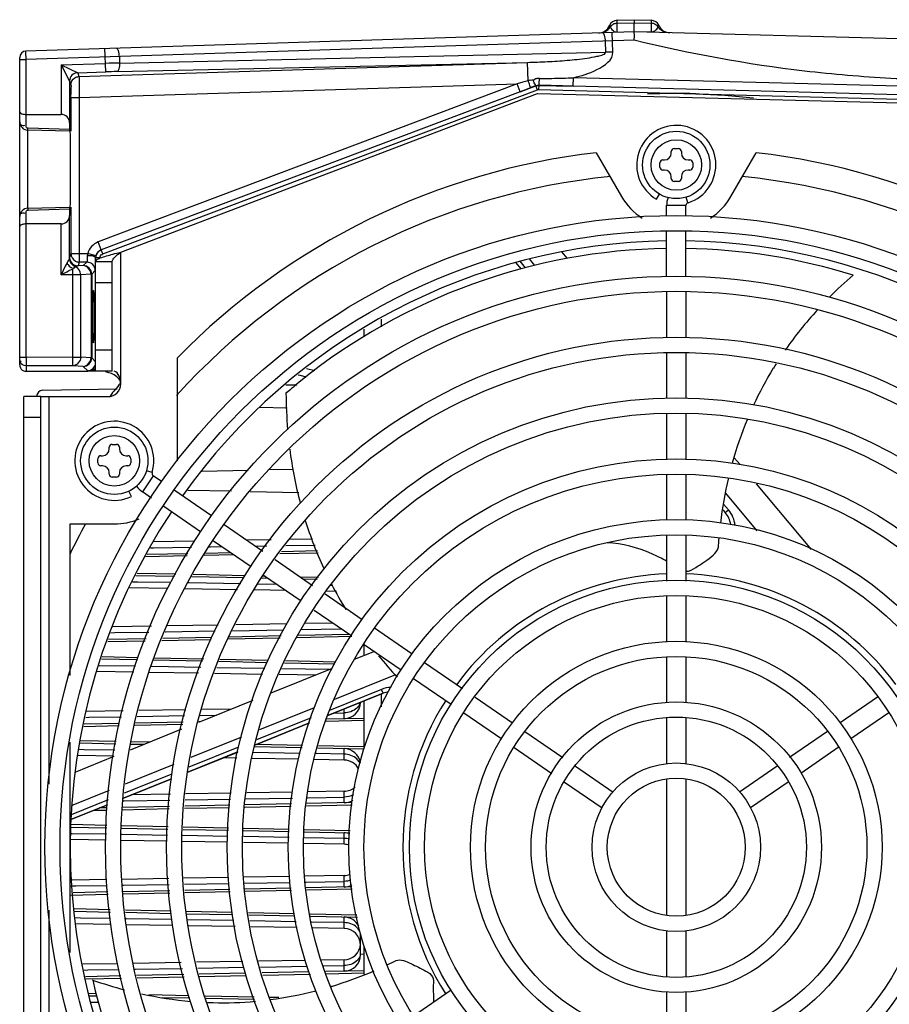
# Paper-space layout 'MCAD-FC-C2-IP21-WO-DISCONNECT_1_1' of a CAD drawing. Units: millimetres. Extents: x 0 to 420, y 0 to 297.
# Drawn here: x 161 to 172, y 257 to 268 of the extents above; entities that cross this region are included whole.
import ezdxf

# ---------------------------------------------------------------- set-up
doc = ezdxf.new("R2010")
doc.units = ezdxf.units.MM
doc.header["$LTSCALE"] = 23.1
doc.layers.get('0').update_dxf_attribs({"linetype": 'CONTINUOUS'})
for name, color, linetype in [('2D_ITEMS', 7, 'CONTINUOUS'), ('CHAMFERS', 7, 'CONTINUOUS'), ('DATUM_AXIS', 7, 'CONTINUOUS'), ('DRAFTS', 7, 'CONTINUOUS'), ('ROUNDS', 7, 'CONTINUOUS')]:
    doc.layers.add(name, color=color, linetype=linetype)

psp = doc.layouts.new('MCAD-FC-C2-IP21-WO-DISCONNECT_1_1')

# ---------------------------------------------------------------- linework, layer by layer
at = {"color": 7, "linetype": 'CONTINUOUS'}
for p, q in [((176.752, 268.086), (168.554, 268.3)), ((162.454, 265.684), (167.404, 267.57)), ((168.994, 266.86), (168.994, 266.88)), ((169.029, 266.915), (169.079, 266.915)), ((169.114, 266.88), (169.114, 266.86)), ((168.894, 266.78), (168.914, 266.78)), ((169.194, 266.78), (169.214, 266.78)), ((168.859, 266.695), (168.859, 266.745)), ((168.914, 266.66), (168.894, 266.66)), ((169.214, 266.66), (169.194, 266.66)), ((169.249, 266.745), (169.249, 266.695)), ((168.994, 266.56), (168.994, 266.58)), ((169.114, 266.58), (169.114, 266.56)), ((169.079, 266.525), (169.029, 266.525)), ((168.819, 266.313), (168.854, 266.374)), ((168.939, 266.112), (168.939, 266.238)), ((169.169, 266.112), (169.169, 266.238)), ((168.939, 265.4), (168.939, 265.932)), ((169.169, 265.4), (169.169, 265.932)), ((167.305, 265.604), (167.37, 265.526)), ((167.69, 265.69), (167.757, 265.611)), ((167.145, 265.562), (167.21, 265.484)), ((171.153, 265.413), (171.155, 265.412)), ((171.155, 265.412), (171.154, 265.413)), ((168.939, 265.212), (168.939, 264.667)), ((169.169, 265.212), (169.169, 264.667)), ((168.939, 264.487), (168.939, 263.947)), ((169.169, 264.487), (169.169, 263.947)), ((161.504, 263.97), (162.304, 263.97)), ((164.431, 264.022), (164.417, 264.01)), ((168.939, 263.766), (168.939, 263.221)), ((169.169, 263.766), (169.169, 263.221)), ((162.353, 263.403), (162.403, 263.403)), ((162.218, 263.268), (162.238, 263.268)), ((162.318, 263.348), (162.318, 263.368)), ((162.438, 263.368), (162.438, 263.348)), ((162.518, 263.268), (162.538, 263.268)), ((162.183, 263.183), (162.183, 263.233)), ((162.238, 263.148), (162.218, 263.148)), ((162.538, 263.148), (162.518, 263.148)), ((162.573, 263.233), (162.573, 263.183)), ((169.742, 263.244), (169.811, 263.162)), ((162.318, 263.048), (162.318, 263.068)), ((162.438, 263.068), (162.438, 263.048)), ((162.94, 262.961), (162.841, 263.029)), ((168.939, 263.041), (168.939, 262.501)), ((169.169, 263.041), (169.169, 262.501)), ((162.403, 263.013), (162.353, 263.013)), ((170.002, 262.935), (170.658, 262.153)), ((162.581, 262.783), (162.55, 262.847)), ((162.818, 262.766), (162.711, 262.84)), ((163.531, 262.555), (163.088, 262.859)), ((169.638, 262.824), (170.012, 262.378)), ((163.401, 262.365), (162.966, 262.664)), ((169.608, 262.626), (169.636, 262.593)), ((163.682, 262.451), (164.141, 262.136)), ((168.939, 262.321), (168.939, 261.78)), ((169.169, 262.321), (169.169, 261.78)), ((163.555, 262.259), (164.003, 261.951)), ((164.289, 262.034), (164.734, 261.729)), ((164.151, 261.85), (164.596, 261.544)), ((164.882, 261.627), (165.321, 261.325)), ((168.939, 261.6), (168.939, 261.055)), ((169.169, 261.6), (169.169, 261.055)), ((164.752, 261.436), (165.2, 261.129)), ((165.469, 261.223), (165.915, 260.916)), ((165.467, 260.945), (165.226, 260.848)), ((165.348, 261.027), (165.786, 260.726)), ((166.064, 260.814), (166.516, 260.503)), ((168.939, 260.875), (168.939, 260.333)), ((169.169, 260.875), (169.169, 260.333)), ((164.964, 260.743), (164.238, 260.449)), ((164.997, 260.378), (165.722, 260.671)), ((165.934, 260.624), (166.38, 260.318)), ((164.024, 260.363), (163.379, 260.102)), ((164.913, 260.182), (165.57, 260.448)), ((165.57, 260.448), (164.913, 260.182)), ((166.664, 260.401), (167.107, 260.098)), ((171.443, 260.401), (171.001, 260.098)), ((164.105, 260.018), (164.755, 260.28)), ((166.529, 260.215), (166.98, 259.905)), ((168.939, 260.153), (168.939, 259.607)), ((169.169, 260.153), (169.169, 259.607)), ((171.578, 260.215), (171.127, 259.905)), ((163.178, 260.021), (162.566, 259.773)), ((164.698, 260.096), (164.048, 259.833)), ((164.048, 259.833), (164.698, 260.095)), ((167.256, 259.995), (167.707, 259.685)), ((170.852, 259.995), (170.4, 259.685)), ((163.289, 259.688), (163.893, 259.932)), ((163.844, 259.751), (163.25, 259.511)), ((163.25, 259.51), (163.844, 259.75)), ((167.128, 259.804), (167.576, 259.496)), ((170.979, 259.804), (170.532, 259.496)), ((162.374, 259.696), (161.909, 259.508)), ((162.511, 259.374), (163.088, 259.607)), ((167.855, 259.583), (168.304, 259.275)), ((170.252, 259.583), (169.804, 259.275)), ((163.057, 259.433), (162.487, 259.202)), ((162.487, 259.202), (163.057, 259.432)), ((168.939, 259.427), (168.939, 257.813)), ((169.169, 259.427), (169.169, 257.813)), ((161.871, 259.115), (162.319, 259.296)), ((167.724, 259.394), (168.173, 259.086)), ((170.383, 259.394), (169.935, 259.086)), ((162.295, 259.125), (161.861, 258.949)), ((161.863, 258.949), (162.295, 259.124)), ((168.939, 257.633), (168.939, 257.086)), ((169.169, 257.633), (169.169, 257.086)), ((162.121, 257.042), (162.121, 257.044)), ((162.121, 257.043), (162.121, 257.042)), ((164.957, 256.968), (164.946, 256.965)), ((166.38, 256.922), (165.934, 256.616)), ((168.939, 256.906), (168.939, 256.365)), ((169.169, 256.906), (169.169, 256.365))]:
    psp.add_line(p, q, dxfattribs=at)
at = {"color": 9, "linetype": 'CONTINUOUS'}
for p, q in [((169.193, 266.271), (169.172, 266.338)), ((169.169, 266.238), (168.939, 266.238)), ((162.454, 264.12), (162.454, 265.684)), ((167.263, 265.498), (167.198, 265.577)), ((161.604, 259.368), (161.604, 263.97)), ((162.841, 263.029), (162.711, 262.84)), ((162.827, 263.069), (162.759, 263.09)), ((169.674, 262.626), (169.616, 262.694)), ((169.636, 262.593), (169.674, 262.626)), ((165.552, 260.494), (164.933, 260.244)), ((165.57, 260.448), (165.552, 260.494)), ((164.717, 260.157), (164.067, 259.895)), ((163.853, 259.808), (163.263, 259.57)), ((163.062, 259.488), (162.495, 259.26)), ((162.303, 259.182), (161.864, 259.005)), ((161.604, 242.068), (161.604, 257.871))]:
    psp.add_line(p, q, dxfattribs=at)
at = {"color": 7, "linetype": 'CONTINUOUS'}
for centre, radius in [((169.054, 266.72), 0.4), ((169.054, 258.62), 7.5), ((169.054, 258.62), 7.32), ((169.054, 258.62), 6.78), ((169.054, 258.62), 6.6), ((169.054, 258.62), 6.055), ((169.054, 258.62), 5.875), ((169.054, 258.62), 5.335), ((169.054, 258.62), 5.155), ((162.378, 263.208), 0.4), ((169.054, 258.62), 4.61), ((169.054, 258.62), 4.43), ((169.054, 258.62), 3.89), ((169.054, 258.62), 3.71), ((169.054, 258.62), 3.17), ((169.054, 258.62), 2.99), ((169.054, 258.62), 2.445), ((169.054, 258.62), 2.265), ((169.054, 258.62), 1.725), ((169.054, 258.62), 1.545), ((169.054, 258.62), 1), ((169.054, 258.62), 0.82)]:
    psp.add_circle(centre, radius, dxfattribs=at)
at = {"color": 9, "linetype": 'CONTINUOUS'}
for centre in [(169.054, 266.72), (162.378, 263.208)]:
    psp.add_circle(centre, 0.3, dxfattribs=at)
at = {"color": 7, "linetype": 'CONTINUOUS'}
for centre, radius, start, end in [((169.054, 266.72), 0.47, 287.2793, 240), ((169.029, 266.88), 0.035, 90, 180), ((169.079, 266.88), 0.035, 0, 90), ((168.894, 266.745), 0.035, 90, 180), ((168.914, 266.86), 0.08, 270, 360), ((169.194, 266.86), 0.08, 180, 270), ((169.214, 266.745), 0.035, 0, 90), ((168.894, 266.695), 0.035, 180, 270), ((168.914, 266.58), 0.08, 0, 90), ((169.194, 266.58), 0.08, 90, 180), ((169.214, 266.695), 0.035, 270, 360), ((169.029, 266.56), 0.035, 180, 270), ((169.079, 266.56), 0.035, 270, 360), ((169.204, 266.238), 0.265, 158.8352, 180), ((169.204, 266.238), 0.035, 107.2793, 180), ((169.054, 258.62), 7.2, 90.9148, 144.5825), ((169.054, 258.62), 7.11, 90.9283, 128.8539), ((169.054, 258.62), 7.2, 35.4151, 89.0828), ((169.054, 258.62), 7.109, 72.8177, 89.0753), ((174.547, 261.491), 5.185, 130.8571, 135.0677), ((174.148, 261.87), 4.634, 137.5376, 145.0992), ((173.922, 262.032), 4.356, 147.6966, 148.5102), ((173.916, 262.035), 4.35, 148.509, 155.1002), ((162.304, 264.12), 0.15, 270, 360), ((169.054, 258.62), 8.6, 140.1877, 141.4468), ((169.064, 258.608), 7.125, 128.8587, 130.7013), ((170.016, 264.046), 5.599, 180.3626, 184.8114), ((162.378, 263.208), 0.47, 342.7793, 295.5), ((174.049, 261.984), 4.492, 157.5227, 164.5374), ((162.353, 263.368), 0.035, 90, 180), ((162.403, 263.368), 0.035, 0, 90), ((162.218, 263.233), 0.035, 90, 180), ((162.238, 263.348), 0.08, 270, 360), ((162.518, 263.348), 0.08, 180, 270), ((162.538, 263.233), 0.035, 0, 90), ((169.422, 263.982), 5.001, 187.2875, 194.8134), ((162.218, 263.183), 0.035, 180, 270), ((162.238, 263.068), 0.08, 0, 90), ((162.518, 263.068), 0.08, 90, 180), ((162.538, 263.183), 0.035, 270, 360), ((162.353, 263.048), 0.035, 180, 270), ((162.403, 263.048), 0.035, 270, 360), ((162.861, 263.058), 0.035, 162.7793, 235.5), ((162.861, 263.058), 0.265, 214.4696, 235.5), ((174.53, 261.866), 4.988, 166.8032, 173.0567), ((169.054, 258.62), 7.2, 146.4071, 213.5929), ((169.407, 262.402), 0.298, 9.9527, 40), ((169.137, 263.91), 4.707, 197.4245, 204.8708), ((175.048, 261.804), 5.51, 174.9375, 176.1491), ((169.24, 263.965), 4.824, 207.4334, 211.5504), ((169.799, 264.376), 5.519, 219.1348, 222.6388), ((165.663, 260.218), 0.248, 96.6999, 112), ((163.297, 262.223), 5.513, 295.0065, 296.1489), ((163.501, 261.747), 4.996, 286.9372, 293.1299), ((163.818, 261.933), 5.176, 250.8547, 255.2539), ((169.053, 258.62), 7.109, 192.8177, 209.873), ((163.692, 261.406), 4.634, 257.6582, 264.995), ((163.643, 261.264), 4.492, 277.5227, 284.5374), ((163.665, 261.129), 4.356, 267.6406, 268.5102), ((163.665, 261.123), 4.35, 268.5089, 275.1601)]:
    psp.add_arc(centre, radius, start, end, dxfattribs=at)
at = {"color": 9, "linetype": 'CONTINUOUS'}
for centre, radius, start, end in [((169.054, 258.62), 8, 95.6063, 137.896), ((169.054, 258.62), 8, 42.104, 84.3937), ((169.407, 262.402), 0.348, 6.4498, 40), ((169.054, 258.62), 8, 151.3296, 154.1749), ((169.054, 258.62), 3.247, 92.055, 143.4659), ((169.054, 258.62), 3.247, 36.5345, 87.951), ((165.663, 260.218), 0.298, 89.5048, 112), ((169.054, 258.62), 3.247, 147.537, 212.4619)]:
    psp.add_arc(centre, radius, start, end, dxfattribs=at)
at = {"color": 3, "linetype": 'CONTINUOUS'}
psp.add_arc((162.203, 263.911), 0.36, 69.8123, 78.6303, dxfattribs=at)
at = {"color": 9, "linetype": 'CONTINUOUS'}
psp.add_open_spline([(176.749, 267.605), (176.063, 267.623), (174.69, 267.659), (172.975, 267.704), (171.602, 267.737), (170.234, 267.853), (169.218, 268.038), (168.552, 268.2)], degree=3, knots=[0, 0, 0, 0, 0.250037, 0.500074, 0.625092, 0.750099, 1, 1, 1, 1], dxfattribs=at)
at = {"color": 3, "linetype": 'CONTINUOUS'}
for points, knots in [([(162.154, 265.57), (162.154, 265.579), (162.174, 265.6), (162.243, 265.63), (162.31, 265.648), (162.361, 265.661)], [0, 0, 0, 0, 0.116931, 0.325059, 1, 1, 1, 1]), ([(162.454, 264.12), (162.454, 264.136), (162.434, 264.199), (162.371, 264.233), (162.327, 264.249)], [0, 0, 0, 0, 0.257074, 1, 1, 1, 1])]:
    psp.add_open_spline(points, degree=3, knots=knots, dxfattribs=at)
at = {"color": 7, "linetype": 'CONTINUOUS'}
for points, knots in [([(162.354, 265.57), (162.354, 265.591), (162.387, 265.638), (162.429, 265.666), (162.454, 265.684)], [0, 0, 0, 0, 0.413942, 1, 1, 1, 1]), ([(162.454, 264.12), (162.454, 264.151), (162.445, 264.206), (162.404, 264.27), (162.376, 264.27)], [0, 0, 0, 0, 0.533993, 1, 1, 1, 1]), ([(168.939, 262.016), (168.882, 262.047), (168.662, 262.16), (168.414, 262.229), (168.232, 262.232)], [0, 0, 0, 0, 0.262802, 1, 1, 1, 1]), ([(169.169, 261.897), (169.21, 261.892), (169.289, 261.945), (169.393, 262.01), (169.487, 262.078), (169.546, 262.139), (169.551, 262.174)], [0, 0, 0, 0, 0.262294, 0.525592, 0.779712, 1, 1, 1, 1]), ([(165.727, 257.274), (165.782, 257.295), (165.88, 257.249), (165.99, 257.196), (166.079, 257.151), (166.174, 257.091), (166.166, 256.979), (166.168, 256.88), (166.169, 256.812), (166.171, 256.778)], [0, 0, 0, 0, 0.224349, 0.35175, 0.481292, 0.610354, 0.741137, 0.871021, 1, 1, 1, 1])]:
    psp.add_open_spline(points, degree=3, knots=knots, dxfattribs=at)
at = {"color": 3, "linetype": 'CONTINUOUS'}
psp.add_open_spline([(162.361, 265.661), (162.392, 265.669), (162.423, 265.677), (162.454, 265.684)], degree=3, dxfattribs=at)
at = {"layer": '2D_ITEMS', "color": 7, "linetype": 'CONTINUOUS'}
for p, q in [((168.351, 268.438), (168.554, 268.445)), ((168.554, 268.306), (168.553, 268.408)), ((168.554, 268.445), (168.757, 268.438)), ((168.554, 268.3), (161.326, 268.072)), ((161.254, 264.347), (161.254, 267.997)), ((161.846, 267.715), (161.846, 267.221)), ((167.264, 267.614), (167.2, 267.59)), ((167.328, 267.639), (167.264, 267.614)), ((167.357, 267.65), (167.328, 267.639)), ((167.386, 267.661), (167.357, 267.65)), ((167.423, 267.615), (169.288, 267.565)), ((167.569, 267.663), (167.424, 267.667)), ((167.704, 267.659), (167.569, 267.663)), ((167.828, 267.656), (167.704, 267.659)), ((161.862, 267.52), (161.862, 267.12)), ((169.288, 267.565), (176.752, 267.37)), ((161.329, 267.32), (161.746, 267.32)), ((161.847, 267.12), (161.351, 267.133)), ((161.846, 267.221), (161.847, 267.142)), ((161.351, 266.207), (161.847, 266.22)), ((161.847, 266.198), (161.846, 266.119)), ((161.862, 266.22), (161.862, 265.667)), ((161.846, 265.61), (161.846, 266.119)), ((161.746, 266.02), (161.329, 266.02)), ((161.327, 264.27), (162.062, 264.27)), ((164.585, 264.219), (164.562, 264.225)), ((164.66, 264.201), (164.585, 264.219))]:
    psp.add_line(p, q, dxfattribs=at)
at = {"layer": '2D_ITEMS', "color": 9, "linetype": 'CONTINUOUS'}
for p, q in [((168.351, 268.429), (168.351, 268.438)), ((168.351, 268.402), (168.351, 268.429)), ((168.351, 268.402), (168.553, 268.408)), ((168.351, 268.299), (168.351, 268.402)), ((168.553, 268.408), (168.756, 268.402)), ((168.757, 268.438), (168.756, 268.402)), ((168.756, 268.402), (168.756, 268.3)), ((168.262, 268.378), (168.264, 268.372)), ((168.301, 268.061), (168.293, 268.292)), ((168.554, 268.306), (168.756, 268.3)), ((168.756, 268.295), (168.756, 268.3)), ((168.844, 268.376), (168.845, 268.379)), ((168.552, 268.2), (161.329, 267.972)), ((168.217, 268.059), (168.213, 268.189)), ((161.327, 268.065), (161.326, 268.072)), ((161.329, 267.972), (161.327, 268.065)), ((162.276, 267.826), (162.267, 268.102)), ((162.44, 267.93), (168.217, 268.059)), ((168.301, 268.061), (168.217, 268.059)), ((161.254, 267.972), (161.329, 267.972)), ((161.329, 267.18), (161.329, 267.972)), ((161.958, 267.769), (167.286, 267.938)), ((162.41, 267.829), (167.286, 267.938)), ((162.438, 268.007), (162.44, 267.93)), ((167.293, 267.719), (167.286, 267.938)), ((161.746, 267.909), (162.273, 267.926)), ((161.746, 267.909), (161.746, 267.32)), ((161.746, 267.909), (161.943, 267.815)), ((161.746, 267.909), (161.846, 267.715)), ((161.943, 267.815), (162.276, 267.826)), ((161.943, 267.815), (161.958, 267.769)), ((161.846, 267.715), (161.861, 267.67)), ((167.229, 267.702), (167.165, 267.684)), ((167.293, 267.719), (167.229, 267.702)), ((167.304, 267.723), (167.293, 267.719)), ((167.322, 267.728), (167.304, 267.723)), ((167.828, 267.656), (167.831, 267.756)), ((176.747, 267.521), (167.831, 267.756)), ((161.962, 267.52), (167.165, 267.684)), ((167.165, 267.684), (162.186, 265.806)), ((167.2, 267.59), (162.221, 265.712)), ((162.24, 265.665), (167.404, 267.612)), ((167.2, 267.59), (167.165, 267.684)), ((167.2, 267.589), (167.386, 267.659)), ((167.386, 267.659), (167.404, 267.664)), ((167.386, 267.661), (167.386, 267.659)), ((167.404, 267.612), (167.386, 267.659)), ((167.404, 267.664), (167.424, 267.665)), ((167.423, 267.615), (167.424, 267.665)), ((167.424, 267.667), (167.424, 267.665)), ((167.424, 267.665), (167.828, 267.655)), ((176.752, 267.421), (167.828, 267.656)), ((161.862, 267.52), (161.962, 267.52)), ((161.962, 267.52), (161.962, 265.567)), ((161.351, 266.207), (161.351, 267.133)), ((161.847, 267.142), (161.353, 267.155)), ((161.353, 266.185), (161.847, 266.198)), ((161.329, 264.436), (161.329, 266.16)), ((161.746, 265.417), (161.746, 266.02)), ((162.221, 265.712), (162.186, 265.806)), ((162.221, 265.712), (162.222, 265.711)), ((162.24, 265.665), (162.222, 265.711)), ((161.862, 265.667), (161.847, 265.621)), ((161.862, 265.667), (162.062, 265.667)), ((162.159, 265.643), (162.062, 265.667)), ((162.156, 265.619), (162.158, 265.618)), ((162.158, 265.57), (162.158, 265.618)), ((162.208, 265.618), (162.158, 265.618)), ((161.795, 265.517), (161.746, 265.417)), ((161.816, 265.558), (161.795, 265.517)), ((161.886, 264.437), (161.886, 265.487)), ((161.962, 265.567), (161.947, 265.521)), ((162.009, 265.525), (161.947, 265.521)), ((162.051, 265.567), (161.962, 265.567)), ((162.051, 265.567), (162.009, 265.525)), ((161.979, 265.417), (161.746, 265.417)), ((162.102, 265.425), (161.979, 265.417)), ((161.979, 264.437), (161.979, 265.417)), ((162.102, 265.425), (162.102, 264.429)), ((162.109, 265.425), (162.102, 265.425)), ((162.151, 265.467), (162.109, 265.425)), ((162.109, 265.425), (162.109, 264.429)), ((161.329, 264.436), (161.264, 264.436)), ((161.886, 264.437), (161.329, 264.436)), ((161.329, 264.436), (161.329, 264.27)), ((161.886, 264.337), (161.886, 264.437)), ((161.886, 264.437), (161.979, 264.437)), ((162.102, 264.429), (161.979, 264.437)), ((162.102, 264.429), (162.109, 264.429)), ((162.109, 264.429), (162.154, 264.384)), ((161.886, 264.337), (161.329, 264.336)), ((162.009, 264.329), (161.886, 264.337)), ((162.062, 264.277), (162.009, 264.329)), ((162.062, 264.277), (162.142, 264.277)), ((162.122, 264.298), (162.114, 264.295)), ((162.142, 264.277), (162.142, 264.295)), ((164.66, 264.303), (164.759, 264.28))]:
    psp.add_line(p, q, dxfattribs=at)
for points in [[(167.424, 267.667), (167.404, 267.665), (167.386, 267.661)], [(167.404, 267.612), (167.413, 267.615), (167.423, 267.615)], [(161.846, 265.61), (161.846, 265.608), (161.845, 265.607)], [(162.062, 265.667), (162.058, 265.655), (162.056, 265.643)], [(162.159, 265.643), (162.157, 265.631), (162.156, 265.619)], [(161.921, 265.514), (161.918, 265.513), (161.915, 265.512)], [(162.142, 264.295), (162.132, 264.298), (162.122, 264.298)]]:
    psp.add_lwpolyline(points, dxfattribs=at)
at = {"layer": '2D_ITEMS', "color": 7, "linetype": 'CONTINUOUS'}
for centre, radius, start, end in [((168.354, 268.338), 0.1, 91.808, 156.8451), ((168.754, 268.338), 0.1, 23.7335, 88.192), ((168.124, 268.437), 0.15, 271.8174, 336.8487), ((168.983, 268.439), 0.15, 203.7335, 268.4993), ((161.329, 267.997), 0.075, 91.808, 180), ((161.354, 267.233), 0.1, 180, 268.5), ((161.354, 266.107), 0.1, 91.5, 180), ((161.963, 265.668), 0.101, 240.8617, 255.3475), ((162.009, 265.425), 0.1, 0.0298, 89.9702), ((162.009, 264.429), 0.1, 270.0706, 359.9686), ((162.055, 264.377), 0.101, 300.0178, 305.9798)]:
    psp.add_arc(centre, radius, start, end, dxfattribs=at)
at = {"layer": '2D_ITEMS', "color": 9, "linetype": 'CONTINUOUS'}
for centre, radius, start, end in [((168.354, 268.298), 0.104, 91.7453, 107.1709), ((168.754, 268.298), 0.104, 73.4625, 88.4275), ((168.143, 268.435), 0.148, 309.8416, 315.1262), ((168.142, 268.437), 0.15, 315.1142, 328.52), ((168.35, 268.304), 0.0966, 135.5394, 145.677), ((168.352, 268.301), 0.1, 118.3681, 135.575), ((168.353, 268.3), 0.102, 107.1021, 118.2663), ((168.757, 268.304), 0.0968, 34.8771, 45.4653), ((161.946, 267.715), 0.1, 91.8443, 180.0156), ((162.985, 245.451), 22.486, 91.3872, 91.8144), ((162.732, 253.441), 14.392, 91.282, 91.816), ((163.904, 279.935), 12.677, 285.644, 285.7817), ((164.068, 267.85), 3.362, 357.5532, 358.2395), ((167.398, 277.915), 10.168, 270.1707, 270.9941), ((167.414, 276.999), 9.252, 270.9894, 271.8203), ((167.441, 276.144), 8.397, 271.8242, 272.6662), ((145.092, 267.52), 16.771, 0.0002, 0.1262), ((169.078, 259.363), 8.205, 88.5335, 92.5464), ((155.783, 265.66), 6.373, 359.2066, 359.6286), ((131.902, 325.279), 66.888, 296.49804, 296.63226), ((161.962, 265.416), 0.106, 105.0389, 113.1508), ((161.961, 265.422), 0.101, 97.8687, 105.0367), ((162.052, 265.468), 0.0994, 44.9755, 60.0636), ((162.067, 264.454), 0.176, 290.3457, 295.0867), ((162.076, 264.414), 0.136, 298.8568, 304.7231), ((162.142, 264.526), 0.249, 270.0475, 272.7701)]:
    psp.add_arc(centre, radius, start, end, dxfattribs=at)
at = {"layer": '2D_ITEMS', "color": 7, "linetype": 'CONTINUOUS'}
for centre, major_axis, ratio, start_param, end_param in [((161.746, 267.22), (0, 0.1), 1, -1.56207, 0), ((161.847, 267.195), (0, 0.075), 0.008729, -3.927562, -3.141821), ((161.854, 266.67), (0, 0.45), 0.008727, -3.141364, -0.000229), ((161.847, 266.145), (0, 0.075), 0.008729, 0.000229, 0.785969), ((161.746, 266.12), (0, 0.1), 1, -3.141593, -1.579523)]:
    psp.add_ellipse(centre, major_axis=major_axis, ratio=ratio, start_param=start_param, end_param=end_param, dxfattribs=at)
for points, knots in [([(168.554, 268.445), (168.554, 268.442), (168.553, 268.429), (168.553, 268.417), (168.553, 268.408)], [0, 0, 0, 0, 0.251295, 1, 1, 1, 1]), ([(168.552, 268.2), (168.554, 268.224), (168.56, 268.259), (168.554, 268.285), (168.556, 268.3), (168.554, 268.3)], [0, 0, 0, 0, 0.706214, 0.922697, 1, 1, 1, 1]), ([(161.29, 267.324), (161.296, 267.323), (161.309, 267.321), (161.322, 267.32), (161.329, 267.32)], [0, 0, 0, 0, 0.484058, 1, 1, 1, 1]), ([(161.263, 266.004), (161.26, 266.002), (161.256, 265.998), (161.254, 265.991), (161.254, 265.989)], [0, 0, 0, 0, 0.556963, 1, 1, 1, 1]), ([(161.29, 266.015), (161.285, 266.014), (161.275, 266.011), (161.267, 266.006), (161.263, 266.004)], [0, 0, 0, 0, 0.552626, 1, 1, 1, 1]), ([(161.329, 266.02), (161.322, 266.02), (161.309, 266.019), (161.296, 266.017), (161.29, 266.015)], [0, 0, 0, 0, 0.515942, 1, 1, 1, 1]), ([(161.937, 265.571), (161.941, 265.569), (161.95, 265.568), (161.958, 265.567), (161.962, 265.567)], [0, 0, 0, 0, 0.501651, 1, 1, 1, 1]), ([(162.114, 264.295), (162.116, 264.297), (162.12, 264.299), (162.123, 264.302), (162.125, 264.304)], [0, 0, 0, 0, 0.488423, 1, 1, 1, 1])]:
    psp.add_open_spline(points, degree=3, knots=knots, dxfattribs=at)
at = {"layer": '2D_ITEMS', "color": 9, "linetype": 'CONTINUOUS'}
for points, knots in [([(168.193, 268.275), (168.191, 268.279), (168.186, 268.285), (168.179, 268.288), (168.176, 268.288)], [0, 0, 0, 0, 0.580133, 1, 1, 1, 1]), ([(168.264, 268.372), (168.264, 268.37), (168.266, 268.365), (168.269, 268.361), (168.27, 268.358)], [0, 0, 0, 0, 0.419169, 1, 1, 1, 1]), ([(168.27, 268.358), (168.272, 268.353), (168.286, 268.328), (168.311, 268.305), (168.334, 268.301)], [0, 0, 0, 0, 0.193244, 1, 1, 1, 1]), ([(168.756, 268.3), (168.771, 268.3), (168.807, 268.312), (168.828, 268.341), (168.837, 268.359)], [0, 0, 0, 0, 0.429202, 1, 1, 1, 1]), ([(168.837, 268.359), (168.839, 268.363), (168.841, 268.368), (168.844, 268.374), (168.844, 268.376)], [0, 0, 0, 0, 0.621045, 1, 1, 1, 1]), ([(168.201, 268.26), (168.2, 268.263), (168.197, 268.268), (168.195, 268.273), (168.193, 268.275)], [0, 0, 0, 0, 0.531693, 1, 1, 1, 1]), ([(162.438, 268.007), (162.437, 268.031), (162.434, 268.062), (162.414, 268.106), (162.401, 268.106)], [0, 0, 0, 0, 0.654563, 1, 1, 1, 1]), ([(167.286, 267.938), (167.365, 267.94), (167.522, 267.946), (167.719, 267.958), (167.876, 267.974), (167.993, 267.987), (168.093, 268.007), (168.166, 268.021), (168.213, 268.04), (168.217, 268.059)], [0, 0, 0, 0, 0.249489, 0.498988, 0.623753, 0.748497, 0.872488, 0.938772, 1, 1, 1, 1]), ([(167.831, 267.756), (167.927, 267.779), (168.096, 267.827), (168.306, 267.967), (168.301, 268.061)], [0, 0, 0, 0, 0.510916, 1, 1, 1, 1]), ([(162.44, 267.93), (162.441, 267.907), (162.439, 267.875), (162.423, 267.831), (162.41, 267.829)], [0, 0, 0, 0, 0.649005, 1, 1, 1, 1]), ([(161.958, 267.769), (161.963, 267.745), (161.956, 267.66), (161.962, 267.578), (161.962, 267.52)], [0, 0, 0, 0, 0.301923, 1, 1, 1, 1]), ([(167.328, 267.639), (167.319, 267.64), (167.316, 267.679), (167.3, 267.7), (167.293, 267.719)], [0, 0, 0, 0, 0.296761, 1, 1, 1, 1]), ([(167.372, 267.736), (167.37, 267.735), (167.367, 267.732), (167.364, 267.729), (167.362, 267.727)], [0, 0, 0, 0, 0.482771, 1, 1, 1, 1]), ([(167.388, 267.744), (167.385, 267.743), (167.379, 267.741), (167.374, 267.738), (167.372, 267.736)], [0, 0, 0, 0, 0.490165, 1, 1, 1, 1]), ([(167.424, 267.667), (167.424, 267.668), (167.423, 267.682), (167.426, 267.694), (167.426, 267.706)], [0, 0, 0, 0, 0.079084, 1, 1, 1, 1]), ([(161.861, 267.67), (161.865, 267.659), (161.859, 267.62), (161.862, 267.583), (161.862, 267.556)], [0, 0, 0, 0, 0.288417, 1, 1, 1, 1]), ([(167.386, 267.661), (167.382, 267.661), (167.378, 267.679), (167.371, 267.688), (167.367, 267.697)], [0, 0, 0, 0, 0.282625, 1, 1, 1, 1]), ([(161.254, 267.233), (161.254, 267.22), (161.263, 267.188), (161.3, 267.186), (161.314, 267.194)], [0, 0, 0, 0, 0.466512, 1, 1, 1, 1]), ([(161.353, 267.155), (161.346, 267.155), (161.334, 267.162), (161.329, 267.174), (161.329, 267.18)], [0, 0, 0, 0, 0.528399, 1, 1, 1, 1]), ([(161.351, 267.133), (161.353, 267.133), (161.35, 267.145), (161.353, 267.15), (161.353, 267.155)], [0, 0, 0, 0, 0.270464, 1, 1, 1, 1]), ([(161.329, 266.16), (161.329, 266.166), (161.334, 266.178), (161.346, 266.185), (161.353, 266.185)], [0, 0, 0, 0, 0.471625, 1, 1, 1, 1]), ([(161.351, 266.207), (161.353, 266.207), (161.35, 266.195), (161.353, 266.19), (161.353, 266.185)], [0, 0, 0, 0, 0.270458, 1, 1, 1, 1]), ([(161.254, 266.107), (161.254, 266.12), (161.263, 266.152), (161.3, 266.153), (161.314, 266.146)], [0, 0, 0, 0, 0.46651, 1, 1, 1, 1]), ([(162.198, 265.698), (162.202, 265.701), (162.209, 265.706), (162.218, 265.71), (162.222, 265.711)], [0, 0, 0, 0, 0.503609, 1, 1, 1, 1]), ([(161.845, 265.607), (161.843, 265.604), (161.833, 265.589), (161.823, 265.572), (161.816, 265.558)], [0, 0, 0, 0, 0.148151, 1, 1, 1, 1]), ([(162.056, 265.643), (162.056, 265.625), (162.05, 265.605), (162.058, 265.571), (162.051, 265.567)], [0, 0, 0, 0, 0.708056, 1, 1, 1, 1]), ([(162.142, 265.631), (162.137, 265.633), (162.109, 265.641), (162.08, 265.643), (162.056, 265.643)], [0, 0, 0, 0, 0.192002, 1, 1, 1, 1]), ([(162.156, 265.619), (162.156, 265.621), (162.151, 265.627), (162.145, 265.629), (162.142, 265.631)], [0, 0, 0, 0, 0.382671, 1, 1, 1, 1]), ([(162.228, 265.658), (162.229, 265.659), (162.233, 265.659), (162.237, 265.659), (162.239, 265.659)], [0, 0, 0, 0, 0.475426, 1, 1, 1, 1]), ([(161.816, 265.558), (161.818, 265.553), (161.824, 265.543), (161.829, 265.534), (161.833, 265.53)], [0, 0, 0, 0, 0.482771, 1, 1, 1, 1]), ([(161.915, 265.512), (161.912, 265.51), (161.901, 265.503), (161.892, 265.493), (161.886, 265.486)], [0, 0, 0, 0, 0.308951, 1, 1, 1, 1]), ([(161.264, 264.374), (161.264, 264.377), (161.266, 264.386), (161.27, 264.393), (161.273, 264.396)], [0, 0, 0, 0, 0.438055, 1, 1, 1, 1])]:
    psp.add_open_spline(points, degree=3, knots=knots, dxfattribs=at)
for points in [[(168.197, 268.297), (168.212, 268.303), (168.226, 268.311), (168.238, 268.321)], [(168.825, 268.373), (168.814, 268.384), (168.799, 268.393), (168.783, 268.398)], [(168.957, 268.29), (168.911, 268.291), (168.861, 268.32), (168.837, 268.359)], [(168.213, 268.189), (168.212, 268.213), (168.209, 268.238), (168.201, 268.26)], [(161.861, 267.67), (161.861, 267.702), (161.881, 267.738), (161.909, 267.755)], [(161.909, 267.755), (161.924, 267.764), (161.941, 267.769), (161.958, 267.769)], [(167.367, 267.697), (167.362, 267.71), (167.356, 267.723), (167.351, 267.736)], [(167.428, 267.746), (167.415, 267.746), (167.401, 267.747), (167.388, 267.744)], [(169.288, 267.565), (169.516, 267.559), (169.743, 267.543), (169.97, 267.517)], [(162.186, 265.806), (162.128, 265.784), (162.077, 265.727), (162.062, 265.667)], [(162.221, 265.712), (162.192, 265.702), (162.167, 265.673), (162.159, 265.643)], [(161.845, 265.607), (161.845, 265.568), (161.878, 265.524), (161.915, 265.512)], [(161.846, 265.61), (161.846, 265.569), (161.881, 265.524), (161.921, 265.514)], [(161.847, 265.621), (161.847, 265.588), (161.868, 265.551), (161.897, 265.535)], [(162.158, 265.618), (162.158, 265.648), (162.174, 265.68), (162.198, 265.698)], [(162.208, 265.618), (162.208, 265.633), (162.214, 265.653), (162.228, 265.658)], [(161.833, 265.53), (161.843, 265.515), (161.86, 265.5), (161.877, 265.502)], [(161.897, 265.535), (161.912, 265.526), (161.93, 265.521), (161.947, 265.521)], [(161.979, 265.417), (161.978, 265.455), (161.951, 265.499), (161.915, 265.512)], [(162.102, 265.425), (162.102, 265.471), (162.055, 265.525), (162.009, 265.525)], [(162.101, 265.554), (162.086, 265.562), (162.068, 265.567), (162.051, 265.567)], [(162.151, 265.467), (162.151, 265.493), (162.14, 265.52), (162.122, 265.538)], [(161.979, 264.437), (161.978, 264.391), (161.932, 264.337), (161.886, 264.337)], [(162.009, 264.329), (162.055, 264.329), (162.102, 264.383), (162.102, 264.429)], [(161.329, 264.336), (161.304, 264.336), (161.264, 264.349), (161.264, 264.374)], [(162.062, 264.277), (162.084, 264.277), (162.107, 264.281), (162.128, 264.289)]]:
    psp.add_open_spline(points, degree=3, dxfattribs=at)
at = {"layer": '2D_ITEMS', "color": 7, "linetype": 'CONTINUOUS'}
for points in [[(161.254, 267.351), (161.254, 267.336), (161.275, 267.328), (161.29, 267.324)], [(161.862, 265.667), (161.862, 265.634), (161.884, 265.597), (161.913, 265.58)], [(161.254, 264.347), (161.254, 264.324), (161.266, 264.298), (161.285, 264.285)], [(162.125, 264.304), (162.139, 264.317), (162.15, 264.335), (162.155, 264.353)], [(161.285, 264.285), (161.297, 264.276), (161.312, 264.27), (161.327, 264.27)], [(162.062, 264.277), (162.077, 264.277), (162.092, 264.282), (162.106, 264.29)]]:
    psp.add_open_spline(points, degree=3, dxfattribs=at)
at = {"layer": 'CHAMFERS', "color": 7, "linetype": 'CONTINUOUS'}
for points, knots in [([(162.122, 264.921), (162.122, 264.941), (162.122, 265.012), (162.123, 265.083), (162.124, 265.134)], [0, 0, 0, 0, 0.274412, 1, 1, 1, 1]), ([(162.124, 265.134), (162.125, 265.153), (162.125, 265.177), (162.127, 265.2), (162.127, 265.205)], [0, 0, 0, 0, 0.805766, 1, 1, 1, 1]), ([(162.127, 265.205), (162.127, 265.211), (162.129, 265.217), (162.128, 265.23), (162.13, 265.23)], [0, 0, 0, 0, 0.738793, 1, 1, 1, 1]), ([(162.13, 265.23), (162.132, 265.23), (162.131, 265.217), (162.133, 265.212), (162.133, 265.206)], [0, 0, 0, 0, 0.259083, 1, 1, 1, 1]), ([(162.133, 265.206), (162.133, 265.201), (162.135, 265.178), (162.135, 265.155), (162.136, 265.136)], [0, 0, 0, 0, 0.193396, 1, 1, 1, 1]), ([(162.136, 265.136), (162.136, 265.12), (162.138, 265.048), (162.138, 264.975), (162.138, 264.918)], [0, 0, 0, 0, 0.215633, 1, 1, 1, 1]), ([(162.124, 264.704), (162.124, 264.719), (162.122, 264.792), (162.122, 264.864), (162.122, 264.921)], [0, 0, 0, 0, 0.215634, 1, 1, 1, 1]), ([(162.138, 264.918), (162.138, 264.899), (162.138, 264.828), (162.137, 264.757), (162.136, 264.706)], [0, 0, 0, 0, 0.274411, 1, 1, 1, 1]), ([(162.127, 264.634), (162.127, 264.638), (162.125, 264.662), (162.125, 264.685), (162.124, 264.704)], [0, 0, 0, 0, 0.193398, 1, 1, 1, 1]), ([(162.136, 264.706), (162.135, 264.687), (162.135, 264.663), (162.134, 264.639), (162.133, 264.635)], [0, 0, 0, 0, 0.805765, 1, 1, 1, 1]), ([(162.13, 264.61), (162.128, 264.61), (162.129, 264.623), (162.127, 264.628), (162.127, 264.634)], [0, 0, 0, 0, 0.25908, 1, 1, 1, 1]), ([(162.133, 264.635), (162.133, 264.629), (162.131, 264.623), (162.132, 264.61), (162.13, 264.61)], [0, 0, 0, 0, 0.738795, 1, 1, 1, 1])]:
    psp.add_open_spline(points, degree=3, knots=knots, dxfattribs=at)
at = {"layer": 'DATUM_AXIS', "color": 7, "linetype": 'CONTINUOUS'}
for p, q in [((168.104, 266.865), (168.404, 266.345)), ((169.703, 266.345), (170.004, 266.865)), ((163.128, 263.208), (163.128, 264.432)), ((164.415, 264.108), (164.545, 264.111)), ((161.527, 264.045), (162.41, 264.064)), ((164.431, 263.831), (164.103, 263.839)), ((163.417, 263.086), (163.968, 263.098)), ((164.213, 263.103), (164.504, 263.11)), ((163.772, 262.846), (163.253, 262.857)), ((164.57, 262.828), (163.99, 262.841)), ((161.854, 260.657), (161.854, 262.458)), ((161.854, 262.458), (162.378, 262.458)), ((163.446, 262.087), (163.795, 262.094)), ((164.344, 262.106), (164.8, 262.116)), ((162.753, 262.072), (163.243, 262.082)), ((163.108, 261.86), (162.648, 261.87)), ((163.932, 261.842), (163.315, 261.856)), ((164.169, 261.837), (164.143, 261.838)), ((164.805, 261.823), (164.589, 261.828)), ((162.299, 261.062), (162.744, 261.071)), ((162.941, 261.076), (163.528, 261.088)), ((163.727, 261.093), (164.348, 261.106)), ((164.548, 261.111), (165.198, 261.125)), ((162.66, 260.87), (162.233, 260.879)), ((163.441, 260.853), (162.85, 260.866)), ((164.201, 260.836), (163.631, 260.849)), ((165.01, 260.819), (164.413, 260.832)), ((164.893, 260.118), (165.347, 260.128)), ((162.016, 260.055), (162.434, 260.065)), ((162.621, 260.069), (163.191, 260.081)), ((161.854, 257.371), (161.854, 259.868)), ((162.399, 259.876), (161.98, 259.885)), ((162.798, 259.867), (162.579, 259.872)), ((164.615, 259.827), (164.064, 259.839)), ((165.352, 259.811), (164.802, 259.823)), ((162.13, 259.058), (162.29, 259.061)), ((162.469, 259.065), (163.031, 259.078)), ((163.212, 259.082), (163.745, 259.093)), ((163.927, 259.097), (164.478, 259.109)), ((164.661, 259.113), (165.203, 259.125)), ((162.29, 258.878), (161.862, 258.888)), ((163.016, 258.862), (162.469, 258.874)), ((163.735, 258.847), (163.196, 258.858)), ((164.457, 258.831), (163.913, 258.843)), ((165.179, 258.815), (164.636, 258.827)), ((164.663, 258.113), (165.203, 258.125)), ((161.854, 258.052), (162.303, 258.062)), ((162.483, 258.066), (163.037, 258.078)), ((163.217, 258.082), (163.756, 258.093)), ((163.934, 258.097), (164.482, 258.109)), ((162.328, 257.877), (161.902, 257.887)), ((163.053, 257.862), (162.51, 257.873)), ((163.776, 257.846), (163.233, 257.858)), ((164.517, 257.83), (163.972, 257.841)), ((165.259, 257.813), (164.706, 257.825)), ((162.039, 257.056), (162.465, 257.065)), ((162.65, 257.069), (163.208, 257.081)), ((163.39, 257.085), (163.942, 257.097)), ((164.142, 257.102), (164.707, 257.114)), ((164.894, 257.118), (165.347, 257.128)), ((162.16, 256.881), (162.074, 256.883)), ((163.265, 256.857), (162.787, 256.867)), ((164.038, 256.84), (163.458, 256.853)), ((164.333, 256.834), (164.224, 256.836))]:
    psp.add_line(p, q, dxfattribs=at)
for centre, radius, start, end in [((169.054, 258.62), 8.3, 96.5724, 135.5536), ((169.054, 258.62), 8.3, 44.4464, 83.4276), ((169.054, 266.72), 0.75, 210, 237.2583), ((169.054, 266.72), 0.75, 302.7417, 330), ((161.529, 263.97), 0.075, 91.25, 180), ((162.378, 263.208), 0.75, 270, 293.128)]:
    psp.add_arc(centre, radius, start, end, dxfattribs=at)
at = {"layer": 'DRAFTS', "color": 7, "linetype": 'CONTINUOUS'}
for p, q in [((163.333, 262.253), (162.844, 262.245)), ((164.241, 262.269), (163.954, 262.264)), ((164.734, 262.278), (164.469, 262.273)), ((163.013, 261.692), (162.558, 261.7)), ((163.842, 261.677), (163.213, 261.688)), ((164.417, 261.667), (164.045, 261.674)), ((165.016, 261.657), (164.904, 261.659)), ((164.426, 261.273), (163.82, 261.262)), ((164.977, 261.282), (164.643, 261.276)), ((162.819, 261.245), (162.361, 261.237)), ((163.613, 261.258), (163.008, 261.248)), ((162.611, 260.699), (162.172, 260.706)), ((163.378, 260.685), (162.797, 260.695)), ((164.14, 260.672), (163.568, 260.682)), ((164.763, 260.661), (164.335, 260.669)), ((162.483, 260.239), (162.052, 260.231)), ((163.228, 260.252), (162.67, 260.242)), ((163.773, 260.261), (163.412, 260.255)), ((162.368, 259.703), (161.943, 259.71)), ((163.833, 259.677), (163.67, 259.68)), ((164.565, 259.665), (164.014, 259.674)), ((165.107, 259.655), (164.752, 259.661)), ((165.107, 259.284), (164.675, 259.277)), ((163.044, 259.248), (162.581, 259.24)), ((163.765, 259.261), (163.224, 259.252)), ((164.495, 259.274), (163.952, 259.264)), ((162.28, 258.705), (161.86, 258.712)), ((163.004, 258.692), (162.46, 258.701)), ((163.723, 258.679), (163.184, 258.689)), ((164.447, 258.667), (163.913, 258.676)), ((165.107, 258.655), (164.627, 258.664)), ((162.29, 258.235), (161.879, 258.228)), ((163.025, 258.248), (162.469, 258.238)), ((163.734, 258.26), (163.205, 258.251)), ((164.457, 258.273), (163.913, 258.264)), ((165.107, 258.284), (164.638, 258.276)), ((162.339, 257.703), (161.913, 257.711)), ((163.075, 257.691), (162.519, 257.7)), ((163.813, 257.678), (163.259, 257.687)), ((164.549, 257.665), (163.998, 257.675)), ((165.107, 257.655), (164.731, 257.662)), ((162.416, 257.237), (162.005, 257.23)), ((163.171, 257.251), (162.602, 257.241)), ((163.903, 257.263), (163.354, 257.254)), ((164.65, 257.276), (164.091, 257.267)), ((165.107, 257.284), (164.834, 257.28))]:
    psp.add_line(p, q, dxfattribs=at)
at = {"layer": 'ROUNDS', "color": 7, "linetype": 'CONTINUOUS'}
for p, q in [((167.404, 267.57), (176.66, 267.327)), ((162.354, 265.57), (162.154, 265.57)), ((162.354, 264.27), (162.354, 265.57)), ((165.347, 264.686), (165.347, 264.772)), ((162.354, 264.27), (162.154, 264.27)), ((161.504, 263.97), (161.304, 263.97)), ((161.504, 235.97), (161.504, 263.97)), ((162.767, 262.098), (163.253, 262.109)), ((163.46, 262.113), (163.759, 262.119)), ((164.363, 262.132), (164.79, 262.141)), ((163.092, 261.834), (162.634, 261.844)), ((163.918, 261.817), (163.299, 261.83)), ((164.207, 261.811), (164.124, 261.813)), ((164.786, 261.799), (164.626, 261.802)), ((162.308, 261.089), (162.755, 261.098)), ((162.953, 261.102), (163.538, 261.115)), ((163.742, 261.119), (164.362, 261.132)), ((164.56, 261.136), (165.171, 261.149)), ((165.347, 260.897), (165.347, 261.028)), ((162.652, 260.844), (162.224, 260.853)), ((163.431, 260.827), (162.839, 260.84)), ((164.192, 260.811), (163.621, 260.823)), ((164.999, 260.795), (164.401, 260.807)), ((165.347, 259.79), (165.347, 260.358)), ((162.629, 260.095), (163.196, 260.107)), ((163.381, 260.111), (163.403, 260.112)), ((164.901, 260.143), (165.347, 260.152)), ((162.021, 260.083), (162.441, 260.092)), ((161.974, 259.858), (162.395, 259.849)), ((162.576, 259.845), (162.735, 259.842)), ((164.043, 259.815), (164.608, 259.803)), ((164.794, 259.799), (165.346, 259.787)), ((162.29, 259.088), (162.2, 259.087)), ((163.033, 259.104), (162.472, 259.092)), ((163.749, 259.119), (163.214, 259.108)), ((164.482, 259.134), (163.931, 259.123)), ((165.205, 259.149), (164.664, 259.138)), ((161.854, 258.86), (162.29, 258.851)), ((162.469, 258.848), (163.014, 258.836)), ((163.194, 258.832), (163.733, 258.821)), ((163.913, 258.817), (164.457, 258.806)), ((164.636, 258.802), (165.177, 258.791)), ((163.749, 258.119), (163.215, 258.108)), ((164.478, 258.134), (163.93, 258.123)), ((165.201, 258.149), (164.659, 258.138)), ((162.299, 258.089), (161.889, 258.08)), ((163.036, 258.104), (162.48, 258.092)), ((161.904, 257.859), (162.332, 257.85)), ((162.509, 257.847), (163.055, 257.835)), ((163.235, 257.831), (163.782, 257.82)), ((163.976, 257.816), (164.523, 257.804)), ((164.71, 257.801), (165.265, 257.789)), ((165.304, 257.347), (165.304, 257.592)), ((165.347, 257.113), (165.347, 257.449)), ((162.457, 257.092), (162.034, 257.083)), ((163.202, 257.107), (162.643, 257.096)), ((163.933, 257.123), (163.385, 257.111)), ((164.693, 257.139), (164.135, 257.127)), ((165.347, 257.152), (164.886, 257.143)), ((162.079, 256.856), (162.167, 256.854)), ((162.949, 256.837), (163.275, 256.831)), ((163.468, 256.827), (164.043, 256.815))]:
    psp.add_line(p, q, dxfattribs=at)
at = {"layer": 'ROUNDS', "color": 3, "linetype": 'CONTINUOUS'}
for p, q in [((162.154, 264.27), (162.154, 265.57)), ((161.304, 235.97), (161.304, 263.97))]:
    psp.add_line(p, q, dxfattribs=at)
at = {"layer": 'ROUNDS', "color": 9, "linetype": 'CONTINUOUS'}
for p, q in [((162.354, 265.32), (162.154, 265.32)), ((165.547, 264.891), (165.547, 264.799)), ((162.354, 264.52), (162.154, 264.52)), ((161.504, 263.72), (161.304, 263.72)), ((164.416, 262.202), (164.762, 262.208)), ((162.807, 262.175), (162.843, 262.176)), ((162.843, 262.176), (163.294, 262.183)), ((163.501, 262.187), (163.516, 262.187)), ((163.516, 262.187), (163.657, 262.189)), ((164.053, 262.196), (164.188, 262.198)), ((162.656, 261.767), (162.594, 261.768)), ((163.047, 261.761), (162.656, 261.767)), ((163.266, 261.757), (163.255, 261.757)), ((163.88, 261.746), (163.266, 261.757)), ((164.312, 261.739), (164.082, 261.743)), ((164.973, 261.728), (164.951, 261.728)), ((162.336, 261.167), (162.383, 261.168)), ((162.383, 261.168), (162.789, 261.175)), ((162.982, 261.178), (162.986, 261.178)), ((162.986, 261.178), (163.575, 261.188)), ((163.781, 261.191), (164.392, 261.202)), ((164.595, 261.205), (165.076, 261.214)), ((162.203, 260.775), (162.196, 260.775)), ((162.631, 260.768), (162.203, 260.775)), ((162.827, 260.764), (162.816, 260.765)), ((163.404, 260.755), (162.827, 260.764)), ((164.166, 260.742), (163.594, 260.751)), ((164.929, 260.728), (164.368, 260.738)), ((165.346, 260.349), (165.321, 260.348)), ((165.547, 260.438), (165.547, 260.286)), ((165.107, 260.214), (165.107, 260.261)), ((162.038, 260.162), (162.076, 260.163)), ((162.076, 260.163), (162.463, 260.169)), ((162.651, 260.172), (163.213, 260.182)), ((163.397, 260.185), (163.593, 260.188)), ((164.987, 260.212), (165.107, 260.214)), ((165.108, 260.147), (165.107, 260.214)), ((162.02, 259.778), (161.958, 259.779)), ((162.384, 259.772), (162.02, 259.778)), ((165.107, 259.725), (165.108, 259.792)), ((163.843, 259.747), (163.836, 259.747)), ((164.587, 259.734), (164.024, 259.744)), ((164.779, 259.731), (164.773, 259.731)), ((165.107, 259.725), (164.779, 259.731)), ((165.107, 259.655), (165.107, 259.725)), ((165.107, 259.214), (165.107, 259.284)), ((162.483, 259.17), (162.493, 259.17)), ((162.493, 259.17), (163.039, 259.179)), ((163.219, 259.182), (163.76, 259.191)), ((163.942, 259.194), (164.493, 259.204)), ((164.67, 259.207), (164.675, 259.207)), ((164.675, 259.207), (165.107, 259.214)), ((165.108, 259.147), (165.107, 259.214)), ((161.877, 258.78), (161.865, 258.78)), ((162.285, 258.773), (161.877, 258.78)), ((162.469, 258.77), (162.464, 258.77)), ((163.009, 258.761), (162.469, 258.77)), ((163.728, 258.749), (163.189, 258.758)), ((164.457, 258.737), (163.913, 258.746)), ((165.107, 258.725), (164.636, 258.733)), ((165.107, 258.725), (165.108, 258.792)), ((165.107, 258.655), (165.107, 258.725)), ((165.107, 258.214), (165.107, 258.284)), ((161.854, 258.159), (161.884, 258.16)), ((161.884, 258.16), (161.92, 258.16)), ((161.92, 258.16), (162.29, 258.166)), ((162.469, 258.169), (162.486, 258.17)), ((162.486, 258.17), (163.03, 258.179)), ((163.21, 258.182), (163.738, 258.191)), ((163.919, 258.194), (164.467, 258.203)), ((164.648, 258.206), (164.656, 258.206)), ((164.656, 258.206), (165.107, 258.214)), ((165.108, 258.147), (165.107, 258.214)), ((161.975, 257.779), (161.909, 257.78)), ((162.334, 257.773), (161.975, 257.779)), ((162.524, 257.769), (162.515, 257.77)), ((163.06, 257.76), (162.524, 257.769)), ((165.107, 257.725), (165.108, 257.792)), ((163.798, 257.748), (163.244, 257.757)), ((164.538, 257.735), (163.987, 257.745)), ((164.725, 257.732), (164.72, 257.732)), ((165.107, 257.725), (164.725, 257.732)), ((165.107, 257.655), (165.107, 257.725)), ((165.346, 257.349), (165.304, 257.347)), ((162.631, 257.172), (163.186, 257.181)), ((163.369, 257.184), (163.918, 257.194)), ((164.113, 257.197), (164.667, 257.207)), ((164.857, 257.21), (164.866, 257.21)), ((164.866, 257.21), (165.107, 257.214)), ((165.107, 257.214), (165.107, 257.284)), ((165.108, 257.147), (165.107, 257.214)), ((162.018, 257.162), (162.063, 257.163)), ((162.063, 257.163), (162.436, 257.169)), ((162.621, 257.172), (162.631, 257.172)), ((162.119, 256.776), (162.095, 256.777)), ((162.187, 256.775), (162.119, 256.776))]:
    psp.add_line(p, q, dxfattribs=at)
at = {"layer": 'ROUNDS', "color": 7, "linetype": 'CONTINUOUS'}
for centre, start, end in [((165.104, 260.347), 271.2, 357.753), ((165.104, 259.592), 8.1439, 88.8033), ((165.104, 259.455), 27.9617, 89), ((165.104, 259.484), 271, 312.8883), ((165.104, 259.347), 271.2, 302.0474), ((165.104, 258.592), 68.6776, 88.8033), ((165.104, 258.455), 71.9224, 89), ((165.104, 258.484), 271, 291.6696), ((165.104, 258.347), 271.2, 298.8618), ((165.104, 257.592), 26.8716, 88.8033), ((165.104, 257.455), 0.0028, 89), ((165.104, 257.484), 271, 355.7462), ((165.104, 257.347), 271.2, 359.9999)]:
    psp.add_arc(centre, 0.2, start, end, dxfattribs=at)
at = {"layer": 'ROUNDS', "color": 9, "linetype": 'CONTINUOUS'}
for centre, radius, start, end in [((165.172, 260.372), 0.132, 332.2205, 344.165), ((165.171, 259.567), 0.133, 18.26, 27.7635)]:
    psp.add_arc(centre, radius, start, end, dxfattribs=at)
for points in [[(165.289, 260.311), (165.281, 260.296), (165.237, 260.24), (165.161, 260.215), (165.107, 260.214)], [(165.289, 259.629), (165.281, 259.643), (165.237, 259.7), (165.161, 259.725), (165.107, 259.725)], [(165.289, 257.629), (165.281, 257.643), (165.237, 257.7), (165.161, 257.725), (165.107, 257.725)], [(165.289, 257.311), (165.281, 257.296), (165.237, 257.24), (165.161, 257.215), (165.107, 257.214)]]:
    psp.add_open_spline(points, degree=3, knots=[0, 0, 0, 0, 0.230776, 1, 1, 1, 1], dxfattribs=at)
for points in [[(165.218, 259.242), (165.184, 259.224), (165.145, 259.215), (165.107, 259.214)], [(165.172, 258.716), (165.151, 258.722), (165.129, 258.725), (165.107, 258.725)], [(165.189, 258.229), (165.163, 258.22), (165.135, 258.215), (165.107, 258.214)], [(165.302, 257.591), (165.299, 257.604), (165.295, 257.617), (165.289, 257.629)], [(165.302, 257.348), (165.299, 257.335), (165.295, 257.323), (165.289, 257.311)]]:
    psp.add_open_spline(points, degree=3, dxfattribs=at)

doc.saveas('drawing.dxf')
